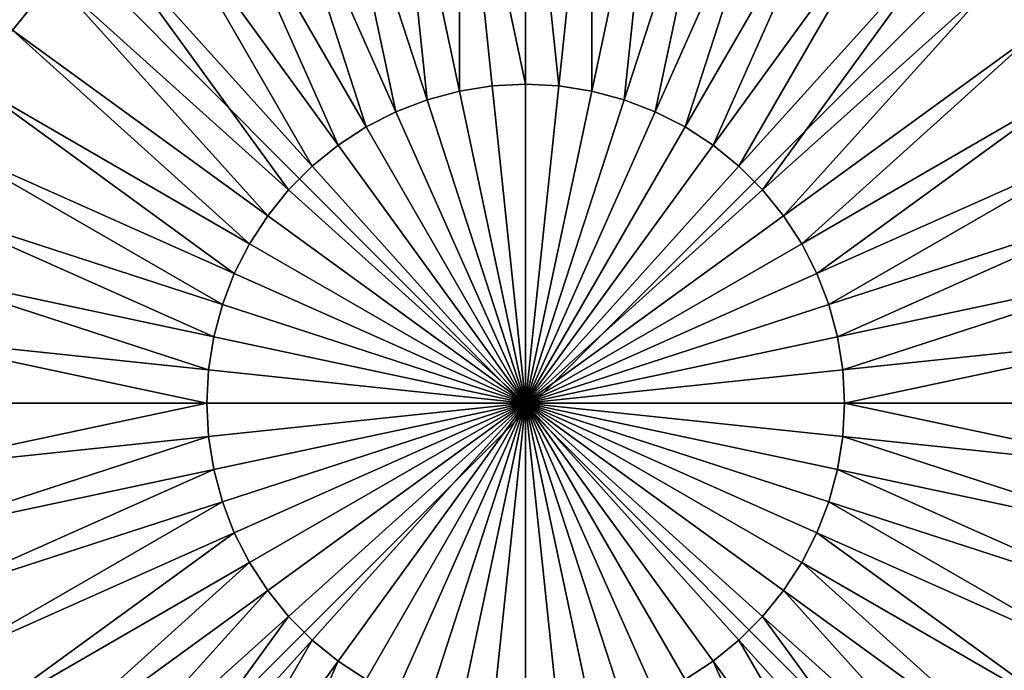
# Model space of a CAD drawing. Units: centimetres. Extents: x -245 to 422, y -471 to 466.
# Drawn here: x 19 to 21, y -192 to -190 of the extents above; entities that cross this region are included whole.
import ezdxf

# ---------------------------------------------------------------- set-up
doc = ezdxf.new("R2010")
doc.units = ezdxf.units.CM
doc.header["$LTSCALE"] = 2.54
doc.layers.get('0').update_dxf_attribs({"true_color": 0xffffff})

# ---------------------------------------------------------------- blocks, each defined once
blk = doc.blocks.new('Group#25')
at = {"color": 0}
mesh = blk.add_polyface(dxfattribs=at)
corners = [(0.0144, 0.0062, 0), (0.0003, 7.987, 0), (0.0003, 0.0204, 0), (0.0195, 8.0062, 0), (7.9922, 0.0062, 0), (7.9871, 8.0062, 0), (8.0003, 7.993, 0), (8.0003, 0.0142, 0)]
mesh.append_faces([[corners[k] for k in face] for face in [(0, 1, 2), (6, 4, 7)]], dxfattribs={"vtx0": -1, "color": 0})
mesh.append_faces([[corners[k] for k in face] for face in [(1, 0, 3), (3, 4, 5), (5, 4, 6)]], dxfattribs={"vtx0": -1, "vtx1": -1, "color": 0})
mesh.append_faces([[corners[k] for k in face] for face in [(3, 0, 4)]], dxfattribs={"vtx0": -1, "vtx2": -1, "color": 0})
mesh = blk.add_polyface(dxfattribs=at)
corners = [(3.6558, 4.4819, 5.623), (3.4154, 5.0219, 5.5304), (3.3122, 4.9549, 5.5304), (3.7077, 4.5156, 5.623)]
mesh.append_faces([[corners[k] for k in face] for face in [(0, 1, 2), (1, 0, 3)]], dxfattribs={"vtx0": -1, "color": 0})
mesh = blk.add_polyface(dxfattribs=at)
corners = [(4.3507, 4.4819, 5.623), (4.5912, 5.0219, 5.5304), (4.2988, 4.5156, 5.623), (4.6944, 4.9549, 5.5304)]
mesh.append_faces([[corners[k] for k in face] for face in [(0, 1, 2), (1, 0, 3)]], dxfattribs={"vtx0": -1, "color": 0})
mesh = blk.add_polyface(dxfattribs=at)
corners = [(3.6078, 4.443, 5.623), (3.3122, 4.9549, 5.5304), (3.2166, 4.8774, 5.5304), (3.6558, 4.4819, 5.623)]
mesh.append_faces([[corners[k] for k in face] for face in [(0, 1, 2), (1, 0, 3)]], dxfattribs={"vtx0": -1, "color": 0})
mesh = blk.add_polyface(dxfattribs=at)
corners = [(4.3988, 4.443, 5.623), (4.6944, 4.9549, 5.5304), (4.3507, 4.4819, 5.623), (4.79, 4.8774, 5.5304)]
mesh.append_faces([[corners[k] for k in face] for face in [(0, 1, 2), (1, 0, 3)]], dxfattribs={"vtx0": -1, "color": 0})
mesh = blk.add_polyface(dxfattribs=at)
corners = [(3.564, 4.3992, 5.623), (3.2166, 4.8774, 5.5304), (3.1295, 4.7904, 5.5304), (3.6078, 4.443, 5.623)]
mesh.append_faces([[corners[k] for k in face] for face in [(0, 1, 2), (1, 0, 3)]], dxfattribs={"vtx0": -1, "color": 0})
mesh = blk.add_polyface(dxfattribs=at)
corners = [(4.4426, 4.3992, 5.623), (4.79, 4.8774, 5.5304), (4.3988, 4.443, 5.623), (4.877, 4.7904, 5.5304)]
mesh.append_faces([[corners[k] for k in face] for face in [(0, 1, 2), (1, 0, 3)]], dxfattribs={"vtx0": -1, "color": 0})
mesh = blk.add_polyface(dxfattribs=at)
corners = [(3.5251, 4.3511, 5.623), (3.1295, 4.7904, 5.5304), (3.0521, 4.6948, 5.5304), (3.564, 4.3992, 5.623)]
mesh.append_faces([[corners[k] for k in face] for face in [(0, 1, 2), (1, 0, 3)]], dxfattribs={"vtx0": -1, "color": 0})
mesh = blk.add_polyface(dxfattribs=at)
corners = [(4.4815, 4.3511, 5.623), (4.877, 4.7904, 5.5304), (4.4426, 4.3992, 5.623), (4.9545, 4.6948, 5.5304)]
mesh.append_faces([[corners[k] for k in face] for face in [(0, 1, 2), (1, 0, 3)]], dxfattribs={"vtx0": -1, "color": 0})
mesh = blk.add_polyface(dxfattribs=at)
corners = [(3.4914, 4.2992, 5.623), (3.0521, 4.6948, 5.5304), (2.9851, 4.5915, 5.5304), (3.5251, 4.3511, 5.623)]
mesh.append_faces([[corners[k] for k in face] for face in [(0, 1, 2), (1, 0, 3)]], dxfattribs={"vtx0": -1, "color": 0})
mesh = blk.add_polyface(dxfattribs=at)
corners = [(4.5152, 4.2992, 5.623), (4.9545, 4.6948, 5.5304), (4.4815, 4.3511, 5.623), (5.0215, 4.5915, 5.5304)]
mesh.append_faces([[corners[k] for k in face] for face in [(0, 1, 2), (1, 0, 3)]], dxfattribs={"vtx0": -1, "color": 0})
mesh = blk.add_polyface(dxfattribs=at)
corners = [(3.4633, 4.2441, 5.623), (2.9851, 4.5915, 5.5304), (2.9292, 4.4819, 5.5304), (3.4914, 4.2992, 5.623)]
mesh.append_faces([[corners[k] for k in face] for face in [(0, 1, 2), (1, 0, 3)]], dxfattribs={"vtx0": -1, "color": 0})
mesh = blk.add_polyface(dxfattribs=at)
corners = [(4.0033, 4.0037, 5.654), (3.8804, 4.5819, 5.623), (3.8206, 4.5659, 5.623)]
mesh.append_faces([[corners[k] for k in face] for face in [(0, 1, 2)]], dxfattribs={"color": 0})
mesh = blk.add_polyface(dxfattribs=at)
corners = [(4.0033, 4.0037, 5.654), (3.9415, 4.5915, 5.623), (3.8804, 4.5819, 5.623)]
mesh.append_faces([[corners[k] for k in face] for face in [(0, 1, 2)]], dxfattribs={"color": 0})
mesh = blk.add_polyface(dxfattribs=at)
corners = [(4.0033, 4.5948, 5.623), (3.9415, 4.5915, 5.623), (4.0033, 4.0037, 5.654)]
mesh.append_faces([[corners[k] for k in face] for face in [(0, 1, 2)]], dxfattribs={"color": 0})
mesh = blk.add_polyface(dxfattribs=at)
corners = [(4.0651, 4.5915, 5.623), (4.0033, 4.5948, 5.623), (4.0033, 4.0037, 5.654)]
mesh.append_faces([[corners[k] for k in face] for face in [(0, 1, 2)]], dxfattribs={"color": 0})
mesh = blk.add_polyface(dxfattribs=at)
corners = [(4.1262, 4.5819, 5.623), (4.0651, 4.5915, 5.623), (4.0033, 4.0037, 5.654)]
mesh.append_faces([[corners[k] for k in face] for face in [(0, 1, 2)]], dxfattribs={"color": 0})
mesh = blk.add_polyface(dxfattribs=at)
corners = [(4.1859, 4.5659, 5.623), (4.1262, 4.5819, 5.623), (4.0033, 4.0037, 5.654)]
mesh.append_faces([[corners[k] for k in face] for face in [(0, 1, 2)]], dxfattribs={"color": 0})
mesh = blk.add_polyface(dxfattribs=at)
corners = [(4.5433, 4.2441, 5.623), (5.0215, 4.5915, 5.5304), (4.5152, 4.2992, 5.623), (5.0774, 4.4819, 5.5304)]
mesh.append_faces([[corners[k] for k in face] for face in [(0, 1, 2), (1, 0, 3)]], dxfattribs={"vtx0": -1, "color": 0})
mesh = blk.add_polyface(dxfattribs=at)
corners = [(4.0033, 4.0037, 5.654), (3.8206, 4.5659, 5.623), (3.7629, 4.5437, 5.623)]
mesh.append_faces([[corners[k] for k in face] for face in [(0, 1, 2)]], dxfattribs={"color": 0})
mesh = blk.add_polyface(dxfattribs=at)
corners = [(4.2437, 4.5437, 5.623), (4.1859, 4.5659, 5.623), (4.0033, 4.0037, 5.654)]
mesh.append_faces([[corners[k] for k in face] for face in [(0, 1, 2)]], dxfattribs={"color": 0})
mesh = blk.add_polyface(dxfattribs=at)
corners = [(4.0033, 4.0037, 5.654), (3.7629, 4.5437, 5.623), (3.7077, 4.5156, 5.623)]
mesh.append_faces([[corners[k] for k in face] for face in [(0, 1, 2)]], dxfattribs={"color": 0})
mesh = blk.add_polyface(dxfattribs=at)
corners = [(4.2988, 4.5156, 5.623), (4.2437, 4.5437, 5.623), (4.0033, 4.0037, 5.654)]
mesh.append_faces([[corners[k] for k in face] for face in [(0, 1, 2)]], dxfattribs={"color": 0})
mesh = blk.add_polyface(dxfattribs=at)
corners = [(4.0033, 4.0037, 5.654), (3.7077, 4.5156, 5.623), (3.6558, 4.4819, 5.623)]
mesh.append_faces([[corners[k] for k in face] for face in [(0, 1, 2)]], dxfattribs={"color": 0})
mesh = blk.add_polyface(dxfattribs=at)
corners = [(4.3507, 4.4819, 5.623), (4.2988, 4.5156, 5.623), (4.0033, 4.0037, 5.654)]
mesh.append_faces([[corners[k] for k in face] for face in [(0, 1, 2)]], dxfattribs={"color": 0})
mesh = blk.add_polyface(dxfattribs=at)
corners = [(3.4411, 4.1863, 5.623), (2.9292, 4.4819, 5.5304), (2.8851, 4.367, 5.5304), (3.4633, 4.2441, 5.623)]
mesh.append_faces([[corners[k] for k in face] for face in [(0, 1, 2), (1, 0, 3)]], dxfattribs={"vtx0": -1, "color": 0})
mesh = blk.add_polyface(dxfattribs=at)
corners = [(4.0033, 4.0037, 5.654), (3.6558, 4.4819, 5.623), (3.6078, 4.443, 5.623)]
mesh.append_faces([[corners[k] for k in face] for face in [(0, 1, 2)]], dxfattribs={"color": 0})
mesh = blk.add_polyface(dxfattribs=at)
corners = [(4.3988, 4.443, 5.623), (4.3507, 4.4819, 5.623), (4.0033, 4.0037, 5.654)]
mesh.append_faces([[corners[k] for k in face] for face in [(0, 1, 2)]], dxfattribs={"color": 0})
mesh = blk.add_polyface(dxfattribs=at)
corners = [(4.5655, 4.1863, 5.623), (5.0774, 4.4819, 5.5304), (4.5433, 4.2441, 5.623), (5.1215, 4.367, 5.5304)]
mesh.append_faces([[corners[k] for k in face] for face in [(0, 1, 2), (1, 0, 3)]], dxfattribs={"vtx0": -1, "color": 0})
mesh = blk.add_polyface(dxfattribs=at)
corners = [(4.0033, 4.0037, 5.654), (3.6078, 4.443, 5.623), (3.564, 4.3992, 5.623)]
mesh.append_faces([[corners[k] for k in face] for face in [(0, 1, 2)]], dxfattribs={"color": 0})
mesh = blk.add_polyface(dxfattribs=at)
corners = [(4.4426, 4.3992, 5.623), (4.3988, 4.443, 5.623), (4.0033, 4.0037, 5.654)]
mesh.append_faces([[corners[k] for k in face] for face in [(0, 1, 2)]], dxfattribs={"color": 0})
mesh = blk.add_polyface(dxfattribs=at)
corners = [(4.0033, 4.0037, 5.654), (3.564, 4.3992, 5.623), (3.5251, 4.3511, 5.623)]
mesh.append_faces([[corners[k] for k in face] for face in [(0, 1, 2)]], dxfattribs={"color": 0})
mesh = blk.add_polyface(dxfattribs=at)
corners = [(4.4815, 4.3511, 5.623), (4.4426, 4.3992, 5.623), (4.0033, 4.0037, 5.654)]
mesh.append_faces([[corners[k] for k in face] for face in [(0, 1, 2)]], dxfattribs={"color": 0})
mesh = blk.add_polyface(dxfattribs=at)
corners = [(3.4251, 4.1266, 5.623), (2.8851, 4.367, 5.5304), (2.8532, 4.2481, 5.5304), (3.4411, 4.1863, 5.623)]
mesh.append_faces([[corners[k] for k in face] for face in [(0, 1, 2), (1, 0, 3)]], dxfattribs={"vtx0": -1, "color": 0})
mesh = blk.add_polyface(dxfattribs=at)
corners = [(4.5815, 4.1266, 5.623), (5.1215, 4.367, 5.5304), (4.5655, 4.1863, 5.623), (5.1533, 4.2481, 5.5304)]
mesh.append_faces([[corners[k] for k in face] for face in [(0, 1, 2), (1, 0, 3)]], dxfattribs={"vtx0": -1, "color": 0})
mesh = blk.add_polyface(dxfattribs=at)
corners = [(4.0033, 4.0037, 5.654), (3.5251, 4.3511, 5.623), (3.4914, 4.2992, 5.623)]
mesh.append_faces([[corners[k] for k in face] for face in [(0, 1, 2)]], dxfattribs={"color": 0})
mesh = blk.add_polyface(dxfattribs=at)
corners = [(4.5152, 4.2992, 5.623), (4.4815, 4.3511, 5.623), (4.0033, 4.0037, 5.654)]
mesh.append_faces([[corners[k] for k in face] for face in [(0, 1, 2)]], dxfattribs={"color": 0})
mesh = blk.add_polyface(dxfattribs=at)
corners = [(4.0033, 4.0037, 5.654), (3.4914, 4.2992, 5.623), (3.4633, 4.2441, 5.623)]
mesh.append_faces([[corners[k] for k in face] for face in [(0, 1, 2)]], dxfattribs={"color": 0})
mesh = blk.add_polyface(dxfattribs=at)
corners = [(4.5433, 4.2441, 5.623), (4.5152, 4.2992, 5.623), (4.0033, 4.0037, 5.654)]
mesh.append_faces([[corners[k] for k in face] for face in [(0, 1, 2)]], dxfattribs={"color": 0})
mesh = blk.add_polyface(dxfattribs=at)
corners = [(3.4154, 4.0655, 5.623), (2.8532, 4.2481, 5.5304), (2.834, 4.1266, 5.5304), (3.4251, 4.1266, 5.623)]
mesh.append_faces([[corners[k] for k in face] for face in [(0, 1, 2), (1, 0, 3)]], dxfattribs={"vtx0": -1, "color": 0})
mesh = blk.add_polyface(dxfattribs=at)
corners = [(4.0033, 4.0037, 5.654), (3.4633, 4.2441, 5.623), (3.4411, 4.1863, 5.623)]
mesh.append_faces([[corners[k] for k in face] for face in [(0, 1, 2)]], dxfattribs={"color": 0})
mesh = blk.add_polyface(dxfattribs=at)
corners = [(4.5655, 4.1863, 5.623), (4.5433, 4.2441, 5.623), (4.0033, 4.0037, 5.654)]
mesh.append_faces([[corners[k] for k in face] for face in [(0, 1, 2)]], dxfattribs={"color": 0})
mesh = blk.add_polyface(dxfattribs=at)
corners = [(4.5912, 4.0655, 5.623), (5.1533, 4.2481, 5.5304), (4.5815, 4.1266, 5.623), (5.1726, 4.1266, 5.5304)]
mesh.append_faces([[corners[k] for k in face] for face in [(0, 1, 2), (1, 0, 3)]], dxfattribs={"vtx0": -1, "color": 0})
mesh = blk.add_polyface(dxfattribs=at)
corners = [(4.0033, 4.0037, 5.654), (3.4411, 4.1863, 5.623), (3.4251, 4.1266, 5.623)]
mesh.append_faces([[corners[k] for k in face] for face in [(0, 1, 2)]], dxfattribs={"color": 0})
mesh = blk.add_polyface(dxfattribs=at)
corners = [(4.5815, 4.1266, 5.623), (4.5655, 4.1863, 5.623), (4.0033, 4.0037, 5.654)]
mesh.append_faces([[corners[k] for k in face] for face in [(0, 1, 2)]], dxfattribs={"color": 0})
mesh = blk.add_polyface(dxfattribs=at)
corners = [(3.4122, 4.0037, 5.623), (2.834, 4.1266, 5.5304), (2.8275, 4.0037, 5.5304), (3.4154, 4.0655, 5.623)]
mesh.append_faces([[corners[k] for k in face] for face in [(0, 1, 2), (1, 0, 3)]], dxfattribs={"vtx0": -1, "color": 0})
mesh = blk.add_polyface(dxfattribs=at)
corners = [(4.0033, 4.0037, 5.654), (3.4251, 4.1266, 5.623), (3.4154, 4.0655, 5.623)]
mesh.append_faces([[corners[k] for k in face] for face in [(0, 1, 2)]], dxfattribs={"color": 0})
mesh = blk.add_polyface(dxfattribs=at)
corners = [(4.5912, 4.0655, 5.623), (4.5815, 4.1266, 5.623), (4.0033, 4.0037, 5.654)]
mesh.append_faces([[corners[k] for k in face] for face in [(0, 1, 2)]], dxfattribs={"color": 0})
mesh = blk.add_polyface(dxfattribs=at)
corners = [(4.5944, 4.0037, 5.623), (5.1726, 4.1266, 5.5304), (4.5912, 4.0655, 5.623), (5.179, 4.0037, 5.5304)]
mesh.append_faces([[corners[k] for k in face] for face in [(0, 1, 2), (1, 0, 3)]], dxfattribs={"vtx0": -1, "color": 0})
mesh = blk.add_polyface(dxfattribs=at)
corners = [(4.0033, 4.0037, 5.654), (3.4154, 4.0655, 5.623), (3.4122, 4.0037, 5.623)]
mesh.append_faces([[corners[k] for k in face] for face in [(0, 1, 2)]], dxfattribs={"color": 0})
mesh = blk.add_polyface(dxfattribs=at)
corners = [(4.5944, 4.0037, 5.623), (4.5912, 4.0655, 5.623), (4.0033, 4.0037, 5.654)]
mesh.append_faces([[corners[k] for k in face] for face in [(0, 1, 2)]], dxfattribs={"color": 0})
mesh = blk.add_polyface(dxfattribs=at)
corners = [(2.834, 3.8808, 5.5304), (3.4122, 4.0037, 5.623), (2.8275, 4.0037, 5.5304), (3.4154, 3.9419, 5.623)]
mesh.append_faces([[corners[k] for k in face] for face in [(0, 1, 2), (1, 0, 3)]], dxfattribs={"vtx0": -1, "color": 0})
mesh = blk.add_polyface(dxfattribs=at)
corners = [(4.0033, 4.0037, 5.654), (3.4122, 4.0037, 5.623), (3.4154, 3.9419, 5.623)]
mesh.append_faces([[corners[k] for k in face] for face in [(0, 1, 2)]], dxfattribs={"color": 0})
mesh = blk.add_polyface(dxfattribs=at)
corners = [(4.0033, 4.0037, 5.654), (3.4154, 3.9419, 5.623), (3.4251, 3.8808, 5.623)]
mesh.append_faces([[corners[k] for k in face] for face in [(0, 1, 2)]], dxfattribs={"color": 0})
mesh = blk.add_polyface(dxfattribs=at)
corners = [(4.0033, 4.0037, 5.654), (3.4251, 3.8808, 5.623), (3.4411, 3.821, 5.623)]
mesh.append_faces([[corners[k] for k in face] for face in [(0, 1, 2)]], dxfattribs={"color": 0})
mesh = blk.add_polyface(dxfattribs=at)
corners = [(4.0033, 4.0037, 5.654), (3.4411, 3.821, 5.623), (3.4633, 3.7633, 5.623)]
mesh.append_faces([[corners[k] for k in face] for face in [(0, 1, 2)]], dxfattribs={"color": 0})
mesh = blk.add_polyface(dxfattribs=at)
corners = [(4.0033, 4.0037, 5.654), (3.4633, 3.7633, 5.623), (3.4914, 3.7081, 5.623)]
mesh.append_faces([[corners[k] for k in face] for face in [(0, 1, 2)]], dxfattribs={"color": 0})
mesh = blk.add_polyface(dxfattribs=at)
corners = [(4.0033, 4.0037, 5.654), (3.4914, 3.7081, 5.623), (3.5251, 3.6562, 5.623)]
mesh.append_faces([[corners[k] for k in face] for face in [(0, 1, 2)]], dxfattribs={"color": 0})
mesh = blk.add_polyface(dxfattribs=at)
corners = [(4.0033, 4.0037, 5.654), (3.5251, 3.6562, 5.623), (3.564, 3.6081, 5.623)]
mesh.append_faces([[corners[k] for k in face] for face in [(0, 1, 2)]], dxfattribs={"color": 0})
mesh = blk.add_polyface(dxfattribs=at)
corners = [(4.0033, 4.0037, 5.654), (3.564, 3.6081, 5.623), (3.6078, 3.5644, 5.623)]
mesh.append_faces([[corners[k] for k in face] for face in [(0, 1, 2)]], dxfattribs={"color": 0})
mesh = blk.add_polyface(dxfattribs=at)
corners = [(4.0033, 4.0037, 5.654), (3.6078, 3.5644, 5.623), (3.6558, 3.5255, 5.623)]
mesh.append_faces([[corners[k] for k in face] for face in [(0, 1, 2)]], dxfattribs={"color": 0})
mesh = blk.add_polyface(dxfattribs=at)
corners = [(4.0033, 4.0037, 5.654), (3.6558, 3.5255, 5.623), (3.7077, 3.4918, 5.623)]
mesh.append_faces([[corners[k] for k in face] for face in [(0, 1, 2)]], dxfattribs={"color": 0})
mesh = blk.add_polyface(dxfattribs=at)
corners = [(4.0033, 4.0037, 5.654), (3.7077, 3.4918, 5.623), (3.7629, 3.4637, 5.623)]
mesh.append_faces([[corners[k] for k in face] for face in [(0, 1, 2)]], dxfattribs={"color": 0})
mesh = blk.add_polyface(dxfattribs=at)
corners = [(4.0033, 4.0037, 5.654), (3.7629, 3.4637, 5.623), (3.8206, 3.4415, 5.623)]
mesh.append_faces([[corners[k] for k in face] for face in [(0, 1, 2)]], dxfattribs={"color": 0})
mesh = blk.add_polyface(dxfattribs=at)
corners = [(4.0033, 4.0037, 5.654), (3.8206, 3.4415, 5.623), (3.8804, 3.4255, 5.623)]
mesh.append_faces([[corners[k] for k in face] for face in [(0, 1, 2)]], dxfattribs={"color": 0})
mesh = blk.add_polyface(dxfattribs=at)
corners = [(4.0033, 4.0037, 5.654), (3.8804, 3.4255, 5.623), (3.9415, 3.4158, 5.623)]
mesh.append_faces([[corners[k] for k in face] for face in [(0, 1, 2)]], dxfattribs={"color": 0})
mesh = blk.add_polyface(dxfattribs=at)
corners = [(4.0033, 4.0037, 5.654), (3.9415, 3.4158, 5.623), (4.0033, 3.4126, 5.623)]
mesh.append_faces([[corners[k] for k in face] for face in [(0, 1, 2)]], dxfattribs={"color": 0})
mesh = blk.add_polyface(dxfattribs=at)
corners = [(4.1262, 3.4255, 5.623), (4.0033, 4.0037, 5.654), (4.0651, 3.4158, 5.623)]
mesh.append_faces([[corners[k] for k in face] for face in [(0, 1, 2)]], dxfattribs={"color": 0})
mesh = blk.add_polyface(dxfattribs=at)
corners = [(4.0651, 3.4158, 5.623), (4.0033, 4.0037, 5.654), (4.0033, 3.4126, 5.623)]
mesh.append_faces([[corners[k] for k in face] for face in [(0, 1, 2)]], dxfattribs={"color": 0})
mesh = blk.add_polyface(dxfattribs=at)
corners = [(4.2988, 3.4918, 5.623), (4.0033, 4.0037, 5.654), (4.2437, 3.4637, 5.623)]
mesh.append_faces([[corners[k] for k in face] for face in [(0, 1, 2)]], dxfattribs={"color": 0})
mesh = blk.add_polyface(dxfattribs=at)
corners = [(4.1859, 3.4415, 5.623), (4.0033, 4.0037, 5.654), (4.1262, 3.4255, 5.623)]
mesh.append_faces([[corners[k] for k in face] for face in [(0, 1, 2)]], dxfattribs={"color": 0})
mesh = blk.add_polyface(dxfattribs=at)
corners = [(4.2437, 3.4637, 5.623), (4.0033, 4.0037, 5.654), (4.1859, 3.4415, 5.623)]
mesh.append_faces([[corners[k] for k in face] for face in [(0, 1, 2)]], dxfattribs={"color": 0})
mesh = blk.add_polyface(dxfattribs=at)
corners = [(4.3507, 3.5255, 5.623), (4.0033, 4.0037, 5.654), (4.2988, 3.4918, 5.623)]
mesh.append_faces([[corners[k] for k in face] for face in [(0, 1, 2)]], dxfattribs={"color": 0})
mesh = blk.add_polyface(dxfattribs=at)
corners = [(4.3988, 3.5644, 5.623), (4.0033, 4.0037, 5.654), (4.3507, 3.5255, 5.623)]
mesh.append_faces([[corners[k] for k in face] for face in [(0, 1, 2)]], dxfattribs={"color": 0})
mesh = blk.add_polyface(dxfattribs=at)
corners = [(4.4815, 3.6562, 5.623), (4.0033, 4.0037, 5.654), (4.4426, 3.6081, 5.623)]
mesh.append_faces([[corners[k] for k in face] for face in [(0, 1, 2)]], dxfattribs={"color": 0})
mesh = blk.add_polyface(dxfattribs=at)
corners = [(4.5152, 3.7081, 5.623), (4.0033, 4.0037, 5.654), (4.4815, 3.6562, 5.623)]
mesh.append_faces([[corners[k] for k in face] for face in [(0, 1, 2)]], dxfattribs={"color": 0})
mesh = blk.add_polyface(dxfattribs=at)
corners = [(4.5433, 3.7633, 5.623), (4.0033, 4.0037, 5.654), (4.5152, 3.7081, 5.623)]
mesh.append_faces([[corners[k] for k in face] for face in [(0, 1, 2)]], dxfattribs={"color": 0})
mesh = blk.add_polyface(dxfattribs=at)
corners = [(4.4426, 3.6081, 5.623), (4.0033, 4.0037, 5.654), (4.3988, 3.5644, 5.623)]
mesh.append_faces([[corners[k] for k in face] for face in [(0, 1, 2)]], dxfattribs={"color": 0})
mesh = blk.add_polyface(dxfattribs=at)
corners = [(4.5655, 3.821, 5.623), (4.0033, 4.0037, 5.654), (4.5433, 3.7633, 5.623)]
mesh.append_faces([[corners[k] for k in face] for face in [(0, 1, 2)]], dxfattribs={"color": 0})
mesh = blk.add_polyface(dxfattribs=at)
corners = [(4.5815, 3.8808, 5.623), (4.0033, 4.0037, 5.654), (4.5655, 3.821, 5.623)]
mesh.append_faces([[corners[k] for k in face] for face in [(0, 1, 2)]], dxfattribs={"color": 0})
mesh = blk.add_polyface(dxfattribs=at)
corners = [(4.5944, 4.0037, 5.623), (4.0033, 4.0037, 5.654), (4.5912, 3.9419, 5.623)]
mesh.append_faces([[corners[k] for k in face] for face in [(0, 1, 2)]], dxfattribs={"color": 0})
mesh = blk.add_polyface(dxfattribs=at)
corners = [(4.5912, 3.9419, 5.623), (4.0033, 4.0037, 5.654), (4.5815, 3.8808, 5.623)]
mesh.append_faces([[corners[k] for k in face] for face in [(0, 1, 2)]], dxfattribs={"color": 0})
mesh = blk.add_polyface(dxfattribs=at)
corners = [(5.1726, 3.8808, 5.5304), (4.5944, 4.0037, 5.623), (4.5912, 3.9419, 5.623), (5.179, 4.0037, 5.5304)]
mesh.append_faces([[corners[k] for k in face] for face in [(0, 1, 2), (1, 0, 3)]], dxfattribs={"vtx0": -1, "color": 0})
mesh = blk.add_polyface(dxfattribs=at)
corners = [(2.8532, 3.7592, 5.5304), (3.4154, 3.9419, 5.623), (2.834, 3.8808, 5.5304), (3.4251, 3.8808, 5.623)]
mesh.append_faces([[corners[k] for k in face] for face in [(0, 1, 2), (1, 0, 3)]], dxfattribs={"vtx0": -1, "color": 0})
mesh = blk.add_polyface(dxfattribs=at)
corners = [(5.1533, 3.7592, 5.5304), (4.5912, 3.9419, 5.623), (4.5815, 3.8808, 5.623), (5.1726, 3.8808, 5.5304)]
mesh.append_faces([[corners[k] for k in face] for face in [(0, 1, 2), (1, 0, 3)]], dxfattribs={"vtx0": -1, "color": 0})
mesh = blk.add_polyface(dxfattribs=at)
corners = [(2.8851, 3.6404, 5.5304), (3.4251, 3.8808, 5.623), (2.8532, 3.7592, 5.5304), (3.4411, 3.821, 5.623)]
mesh.append_faces([[corners[k] for k in face] for face in [(0, 1, 2), (1, 0, 3)]], dxfattribs={"vtx0": -1, "color": 0})
mesh = blk.add_polyface(dxfattribs=at)
corners = [(5.1215, 3.6404, 5.5304), (4.5815, 3.8808, 5.623), (4.5655, 3.821, 5.623), (5.1533, 3.7592, 5.5304)]
mesh.append_faces([[corners[k] for k in face] for face in [(0, 1, 2), (1, 0, 3)]], dxfattribs={"vtx0": -1, "color": 0})
mesh = blk.add_polyface(dxfattribs=at)
corners = [(2.9292, 3.5255, 5.5304), (3.4411, 3.821, 5.623), (2.8851, 3.6404, 5.5304), (3.4633, 3.7633, 5.623)]
mesh.append_faces([[corners[k] for k in face] for face in [(0, 1, 2), (1, 0, 3)]], dxfattribs={"vtx0": -1, "color": 0})
mesh = blk.add_polyface(dxfattribs=at)
corners = [(5.0774, 3.5255, 5.5304), (4.5655, 3.821, 5.623), (4.5433, 3.7633, 5.623), (5.1215, 3.6404, 5.5304)]
mesh.append_faces([[corners[k] for k in face] for face in [(0, 1, 2), (1, 0, 3)]], dxfattribs={"vtx0": -1, "color": 0})
mesh = blk.add_polyface(dxfattribs=at)
corners = [(2.9851, 3.4158, 5.5304), (3.4633, 3.7633, 5.623), (2.9292, 3.5255, 5.5304), (3.4914, 3.7081, 5.623)]
mesh.append_faces([[corners[k] for k in face] for face in [(0, 1, 2), (1, 0, 3)]], dxfattribs={"vtx0": -1, "color": 0})
mesh = blk.add_polyface(dxfattribs=at)
corners = [(5.0215, 3.4158, 5.5304), (4.5433, 3.7633, 5.623), (4.5152, 3.7081, 5.623), (5.0774, 3.5255, 5.5304)]
mesh.append_faces([[corners[k] for k in face] for face in [(0, 1, 2), (1, 0, 3)]], dxfattribs={"vtx0": -1, "color": 0})
mesh = blk.add_polyface(dxfattribs=at)
corners = [(3.0521, 3.3126, 5.5304), (3.4914, 3.7081, 5.623), (2.9851, 3.4158, 5.5304), (3.5251, 3.6562, 5.623)]
mesh.append_faces([[corners[k] for k in face] for face in [(0, 1, 2), (1, 0, 3)]], dxfattribs={"vtx0": -1, "color": 0})
mesh = blk.add_polyface(dxfattribs=at)
corners = [(4.9545, 3.3126, 5.5304), (4.5152, 3.7081, 5.623), (4.4815, 3.6562, 5.623), (5.0215, 3.4158, 5.5304)]
mesh.append_faces([[corners[k] for k in face] for face in [(0, 1, 2), (1, 0, 3)]], dxfattribs={"vtx0": -1, "color": 0})
mesh = blk.add_polyface(dxfattribs=at)
corners = [(3.1295, 3.217, 5.5304), (3.5251, 3.6562, 5.623), (3.0521, 3.3126, 5.5304), (3.564, 3.6081, 5.623)]
mesh.append_faces([[corners[k] for k in face] for face in [(0, 1, 2), (1, 0, 3)]], dxfattribs={"vtx0": -1, "color": 0})
mesh = blk.add_polyface(dxfattribs=at)
corners = [(4.877, 3.217, 5.5304), (4.4815, 3.6562, 5.623), (4.4426, 3.6081, 5.623), (4.9545, 3.3126, 5.5304)]
mesh.append_faces([[corners[k] for k in face] for face in [(0, 1, 2), (1, 0, 3)]], dxfattribs={"vtx0": -1, "color": 0})
mesh = blk.add_polyface(dxfattribs=at)
corners = [(3.2166, 3.1299, 5.5304), (3.564, 3.6081, 5.623), (3.1295, 3.217, 5.5304), (3.6078, 3.5644, 5.623)]
mesh.append_faces([[corners[k] for k in face] for face in [(0, 1, 2), (1, 0, 3)]], dxfattribs={"vtx0": -1, "color": 0})
mesh = blk.add_polyface(dxfattribs=at)
corners = [(4.79, 3.1299, 5.5304), (4.4426, 3.6081, 5.623), (4.3988, 3.5644, 5.623), (4.877, 3.217, 5.5304)]
mesh.append_faces([[corners[k] for k in face] for face in [(0, 1, 2), (1, 0, 3)]], dxfattribs={"vtx0": -1, "color": 0})
mesh = blk.add_polyface(dxfattribs=at)
corners = [(3.3122, 3.0525, 5.5304), (3.6078, 3.5644, 5.623), (3.2166, 3.1299, 5.5304), (3.6558, 3.5255, 5.623)]
mesh.append_faces([[corners[k] for k in face] for face in [(0, 1, 2), (1, 0, 3)]], dxfattribs={"vtx0": -1, "color": 0})
mesh = blk.add_polyface(dxfattribs=at)
corners = [(4.6944, 3.0525, 5.5304), (4.3988, 3.5644, 5.623), (4.3507, 3.5255, 5.623), (4.79, 3.1299, 5.5304)]
mesh.append_faces([[corners[k] for k in face] for face in [(0, 1, 2), (1, 0, 3)]], dxfattribs={"vtx0": -1, "color": 0})
mesh = blk.add_polyface(dxfattribs=at)
corners = [(3.4154, 2.9855, 5.5304), (3.6558, 3.5255, 5.623), (3.3122, 3.0525, 5.5304), (3.7077, 3.4918, 5.623)]
mesh.append_faces([[corners[k] for k in face] for face in [(0, 1, 2), (1, 0, 3)]], dxfattribs={"vtx0": -1, "color": 0})
mesh = blk.add_polyface(dxfattribs=at)
corners = [(4.5912, 2.9855, 5.5304), (4.3507, 3.5255, 5.623), (4.2988, 3.4918, 5.623), (4.6944, 3.0525, 5.5304)]
mesh.append_faces([[corners[k] for k in face] for face in [(0, 1, 2), (1, 0, 3)]], dxfattribs={"vtx0": -1, "color": 0})
mesh = blk.add_polyface(dxfattribs=at)
corners = [(3.5251, 2.9296, 5.5304), (3.7077, 3.4918, 5.623), (3.4154, 2.9855, 5.5304), (3.7629, 3.4637, 5.623)]
mesh.append_faces([[corners[k] for k in face] for face in [(0, 1, 2), (1, 0, 3)]], dxfattribs={"vtx0": -1, "color": 0})
mesh = blk.add_polyface(dxfattribs=at)
corners = [(4.4815, 2.9296, 5.5304), (4.2988, 3.4918, 5.623), (4.2437, 3.4637, 5.623), (4.5912, 2.9855, 5.5304)]
mesh.append_faces([[corners[k] for k in face] for face in [(0, 1, 2), (1, 0, 3)]], dxfattribs={"vtx0": -1, "color": 0})
mesh = blk.add_polyface(dxfattribs=at)
corners = [(3.64, 2.8855, 5.5304), (3.7629, 3.4637, 5.623), (3.5251, 2.9296, 5.5304), (3.8206, 3.4415, 5.623)]
mesh.append_faces([[corners[k] for k in face] for face in [(0, 1, 2), (1, 0, 3)]], dxfattribs={"vtx0": -1, "color": 0})
mesh = blk.add_polyface(dxfattribs=at)
corners = [(4.3666, 2.8855, 5.5304), (4.2437, 3.4637, 5.623), (4.1859, 3.4415, 5.623), (4.4815, 2.9296, 5.5304)]
mesh.append_faces([[corners[k] for k in face] for face in [(0, 1, 2), (1, 0, 3)]], dxfattribs={"vtx0": -1, "color": 0})
mesh = blk.add_polyface(dxfattribs=at)
corners = [(3.7588, 2.8536, 5.5304), (3.8206, 3.4415, 5.623), (3.64, 2.8855, 5.5304), (3.8804, 3.4255, 5.623)]
mesh.append_faces([[corners[k] for k in face] for face in [(0, 1, 2), (1, 0, 3)]], dxfattribs={"vtx0": -1, "color": 0})
mesh = blk.add_polyface(dxfattribs=at)
corners = [(4.2477, 2.8536, 5.5304), (4.1859, 3.4415, 5.623), (4.1262, 3.4255, 5.623), (4.3666, 2.8855, 5.5304)]
mesh.append_faces([[corners[k] for k in face] for face in [(0, 1, 2), (1, 0, 3)]], dxfattribs={"vtx0": -1, "color": 0})
mesh = blk.add_polyface(dxfattribs=at)
corners = [(3.8804, 2.8344, 5.5304), (3.8804, 3.4255, 5.623), (3.7588, 2.8536, 5.5304), (3.9415, 3.4158, 5.623)]
mesh.append_faces([[corners[k] for k in face] for face in [(0, 1, 2), (1, 0, 3)]], dxfattribs={"vtx0": -1, "color": 0})
mesh = blk.add_polyface(dxfattribs=at)
corners = [(4.0033, 2.8279, 5.5304), (3.9415, 3.4158, 5.623), (3.8804, 2.8344, 5.5304), (4.0033, 3.4126, 5.623)]
mesh.append_faces([[corners[k] for k in face] for face in [(0, 1, 2), (1, 0, 3)]], dxfattribs={"vtx0": -1, "color": 0})
mesh = blk.add_polyface(dxfattribs=at)
corners = [(4.1262, 2.8344, 5.5304), (4.0033, 3.4126, 5.623), (4.0033, 2.8279, 5.5304), (4.0651, 3.4158, 5.623)]
mesh.append_faces([[corners[k] for k in face] for face in [(0, 1, 2), (1, 0, 3)]], dxfattribs={"vtx0": -1, "color": 0})
mesh = blk.add_polyface(dxfattribs=at)
corners = [(4.1262, 2.8344, 5.5304), (4.1262, 3.4255, 5.623), (4.0651, 3.4158, 5.623), (4.2477, 2.8536, 5.5304)]
mesh.append_faces([[corners[k] for k in face] for face in [(0, 1, 2), (1, 0, 3)]], dxfattribs={"vtx0": -1, "color": 0})
mesh = blk.add_polyface(dxfattribs=at)
corners = [(2.7046, 2.8344, 5.3772), (3.0521, 3.3126, 5.5304), (2.5895, 2.9765, 5.3772), (3.1295, 3.217, 5.5304)]
mesh.append_faces([[corners[k] for k in face] for face in [(0, 1, 2), (1, 0, 3)]], dxfattribs={"vtx0": -1, "color": 0})
mesh = blk.add_polyface(dxfattribs=at)
corners = [(5.3019, 2.8344, 5.3772), (4.9545, 3.3126, 5.5304), (4.877, 3.217, 5.5304), (5.417, 2.9765, 5.3772)]
mesh.append_faces([[corners[k] for k in face] for face in [(0, 1, 2), (1, 0, 3)]], dxfattribs={"vtx0": -1, "color": 0})
blk = doc.blocks.new('Grupa#47')
at = {"color": 252, "true_color": 0x8e8e8e}
blk.add_blockref('Group#25', (0, 0, 73.529), dxfattribs=at)
at = {"color": 0}
mesh = blk.add_polyface(dxfattribs=at)
corners = [(8, 8.0142, -15), (0, 0.0142, -15), (0, 8.0142, -15), (8, 0.0142, -15)]
mesh.append_faces([[corners[k] for k in face] for face in [(0, 1, 2), (1, 0, 3)]], dxfattribs={"vtx0": -1, "color": 0})
mesh = blk.add_polyface(dxfattribs=at)
corners = [(0, 0.0142, 73.529), (8, 8.0142, 73.529), (0, 8.0142, 73.529), (8, 0.0142, 73.529)]
mesh.append_faces([[corners[k] for k in face] for face in [(0, 1, 2), (1, 0, 3)]], dxfattribs={"vtx0": -1, "color": 0})
blk = doc.blocks.new('STEEL schody 120 65 lidka')
at = {"color": 253, "true_color": 0xa8a8a8, "rotation": 180}
blk.add_blockref('Grupa#47', (82.9338, 8.0142, 15), dxfattribs=at)

msp = doc.modelspace()

# ---------------------------------------------------------------- block references
at = {"color": 0}
msp.add_blockref('STEEL schody 120 65 lidka', (-59.111, -195.0371, 0.2947), dxfattribs=at)

doc.saveas('drawing.dxf')
